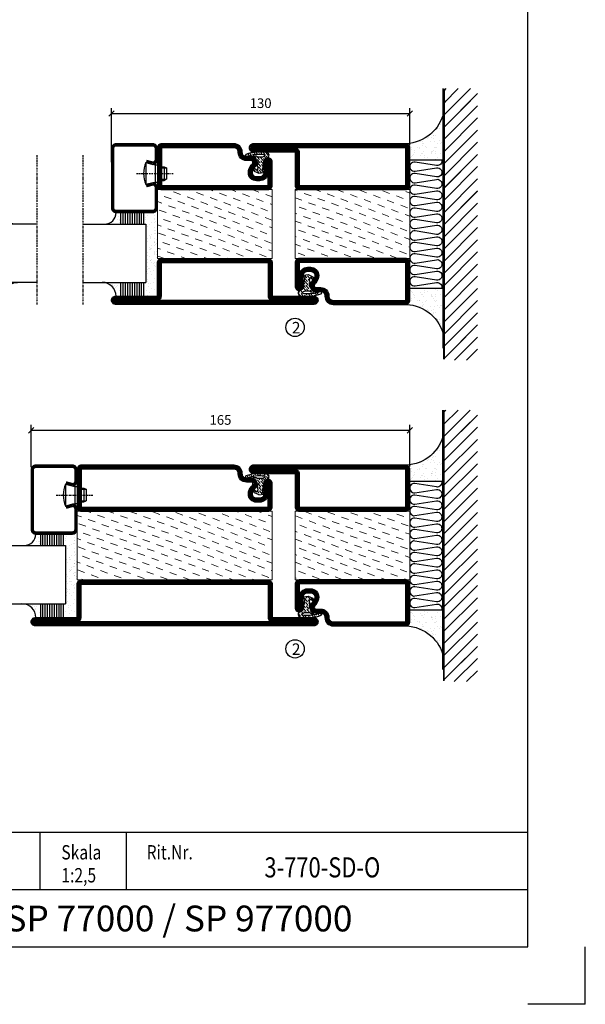
# Model space of a CAD drawing. Extents: x 0 to 1050, y 0 to 742.
# Drawn here: x 804 to 1050, y 0 to 429 of the extents above; entities that cross this region are included whole.
import ezdxf
from ezdxf.enums import TextEntityAlignment as Align

# ---------------------------------------------------------------- set-up
doc = ezdxf.new("R2010")
doc.units = 0
doc.linetypes.add('DASHDOT', pattern=[1, 0.5, -0.25, 0, -0.25])
doc.layers.get('0').update_dxf_attribs({"linetype": 'CONTINUOUS'})
doc.layers.get('DEFPOINTS').update_dxf_attribs({"linetype": 'CONTINUOUS'})
for name, color, linetype in [('CENTRUM', 3, 'DASHDOT'), ('FOGNINGB', 5, 'CONTINUOUS'), ('FRAME050', 6, 'CONTINUOUS'), ('GLAS_MED_FOGNING', 2, 'CONTINUOUS'), ('ISOLATION', 2, 'CONTINUOUS'), ('ISOLATOR', 2, 'CONTINUOUS'), ('ISOLERING', 3, 'CONTINUOUS'), ('SPKONTUR', 7, 'CONTINUOUS'), ('STALPROFIL', 1, 'CONTINUOUS'), ('SVETEXT', 6, 'CONTINUOUS')]:
    doc.layers.add(name, color=color, linetype=linetype)
doc.styles.add('ROMANS', font='romans', dxfattribs={"width": 0.8})
doc.dimstyles.new('ROMANS', dxfattribs={"dimscale": 1.2, "dimtxt": 3.5, "dimasz": 2, "dimexe": 2, "dimexo": 1, "dimgap": 2, "dimtad": 1, "dimdsep": 46, "dimtxsty": 'ROMANS', "dimblk1": 'OBLIQUE', "dimblk2": 'OBLIQUE', "dimsah": 1, "dimcen": 2.5, "dimclrd": 2, "dimclre": 2, "dimclrt": 6, "dimadec": 0, "dimazin": 0, "dimtfac": 1, "dimtmove": 2, "dimatfit": 3, "dimfxl": 1, "dimtolj": 1, "dimarcsym": 0})
pattern_1 = [(200, (0, 5), (-1.89761, -4.06944), [3.175, -3.175])]

# ---------------------------------------------------------------- blocks, each defined once
blk = doc.blocks.new('rithuvud_2')
at = {"layer": 'FRAME050', "color": 5}
for p, q in [((-170, 20), (0, 20)), ((-85, 10), (-85, 20)), ((-70, 10), (-70, 20)), ((0, 0), (0, 20)), ((-115, 10), (0, 10)), ((-170.81, 0), (0, 0))]:
    blk.add_line(p, q, dxfattribs=at)
at = {"layer": 'SVETEXT', "color": 7, "style": 'ROMANS', "width": 0.8}
for s, p in [('Skala', (-81.33, 16.49)), ('Rit.Nr.', (-66.47, 16.49))]:
    blk.add_text(s, height=2.5, dxfattribs=at).set_placement(p, align=Align.MIDDLE_LEFT)
at = {"layer": 'SVETEXT', "style": 'ROMANS', "width": 0.8, "flags": 8}
blk.add_attdef('DRAWING_NUMBER', text='', height=3.5, dxfattribs=at).set_placement((-35.83, 13.41), align=Align.MIDDLE)
for tag, p in [('DATE', (-111.33, 12.49)), ('SCALE', (-81.33, 12.49))]:
    blk.add_attdef(tag, text='', height=2.5, dxfattribs=at).set_placement(p, align=Align.MIDDLE_LEFT)
at = {"layer": 'SVETEXT', "style": 'ROMANS', "flags": 8}
blk.add_attdef('TITLE1', text='', height=4.5, dxfattribs=at).set_placement((-60.83, 4.37), align=Align.MIDDLE)
blk = doc.blocks.new('_Oblique')
at = {"color": 0, "linetype": 'ByBlock', "lineweight": -2}
blk.add_line((-0.5, -0.5), (0.5, 0.5), dxfattribs=at)
blk = doc.blocks.new('*D196')
at = {"layer": 'DEFPOINTS', "color": 0, "transparency": 16777216}
for p in [(973.52, 388.08), (973.52, 373.13), (843.52, 365.62)]:
    blk.add_point(p, dxfattribs=at)
at = {"layer": 'GLAS_MED_FOGNING', "color": 2, "lineweight": -2, "transparency": 16777216}
for p, q in [((843.52, 366.82), (843.52, 390.48)), ((973.52, 374.33), (973.52, 390.48)), ((843.52, 388.08), (973.52, 388.08))]:
    blk.add_line(p, q, dxfattribs=at)
at = {"layer": 'GLAS_MED_FOGNING', "color": 2, "lineweight": -2, "transparency": 16777216, "xscale": 2.4, "yscale": 2.4, "zscale": 2.4, "rotation": 180}
blk.add_blockref('_Oblique', (843.52, 388.08), dxfattribs=at)
at = {"layer": 'GLAS_MED_FOGNING', "color": 2, "lineweight": -2, "transparency": 16777216, "xscale": 2.4, "yscale": 2.4, "zscale": 2.4}
blk.add_blockref('_Oblique', (973.52, 388.08), dxfattribs=at)
at = {"layer": 'GLAS_MED_FOGNING', "color": 6, "transparency": 16777216, "insert": (908.52, 392.58), "char_height": 4.2, "attachment_point": 5, "style": 'ROMANS'}
blk.add_mtext('\\A1;130', dxfattribs=at)
blk = doc.blocks.new('*D198')
at = {"layer": 'DEFPOINTS', "color": 0, "transparency": 16777216}
for p in [(973.52, 250.09), (808.52, 232.86), (973.52, 233.06)]:
    blk.add_point(p, dxfattribs=at)
at = {"layer": 'GLAS_MED_FOGNING', "color": 2, "lineweight": -2, "transparency": 16777216}
for p, q in [((808.52, 234.06), (808.52, 252.49)), ((808.52, 250.09), (973.52, 250.09)), ((973.52, 234.26), (973.52, 252.49))]:
    blk.add_line(p, q, dxfattribs=at)
at = {"layer": 'GLAS_MED_FOGNING', "color": 2, "lineweight": -2, "transparency": 16777216, "xscale": 2.4, "yscale": 2.4, "zscale": 2.4, "rotation": 180}
blk.add_blockref('_Oblique', (808.52, 250.09), dxfattribs=at)
at = {"layer": 'GLAS_MED_FOGNING', "color": 2, "lineweight": -2, "transparency": 16777216, "xscale": 2.4, "yscale": 2.4, "zscale": 2.4}
blk.add_blockref('_Oblique', (973.52, 250.09), dxfattribs=at)
at = {"layer": 'GLAS_MED_FOGNING', "color": 6, "transparency": 16777216, "insert": (891.02, 254.59), "char_height": 4.2, "attachment_point": 5, "style": 'ROMANS'}
blk.add_mtext('\\A1;165', dxfattribs=at)
blk = doc.blocks.new('*X58')
at = {"color": 0}
for p, q in [((-55.28, 26.61), (-55.28, 26.61)), ((-54.91, 29.43), (-54.91, 29.43)), ((-54.35, 29.09), (-54.35, 29.09)), ((-53.67, 29.92), (-53.67, 29.92)), ((-53.54, 26.07), (-53.54, 26.07)), ((-51.87, 27.5), (-51.87, 27.5)), ((-51.63, 29.45), (-51.63, 29.45)), ((-51.01, 29.96), (-51.01, 29.96)), ((-50.85, 28.14), (-50.85, 28.14)), ((-50.59, 29.59), (-50.59, 29.59)), ((-49.52, 29.98), (-49.52, 29.98)), ((-49.27, 28.36), (-49.27, 28.36)), ((-48.97, 29.8), (-48.97, 29.8)), ((-48.68, 29.44), (-48.68, 29.44)), ((-48.14, 26.26), (-48.14, 26.26)), ((-47.28, 26.54), (-47.28, 26.54)), ((-46.91, 26.2), (-46.91, 26.2)), ((-45.73, 28.12), (-45.73, 28.12)), ((-45.64, 27.51), (-45.64, 27.51)), ((-43.29, 29.99), (-43.29, 29.99)), ((-42.91, 26.33), (-42.91, 26.33)), ((-42.45, 29.46), (-42.45, 29.46)), ((-41.27, 28.29), (-41.27, 28.29)), ((-40.9, 27.96), (-40.9, 27.96)), ((-40.33, 28.31), (-40.33, 28.31)), ((-39.41, 27.52), (-39.41, 27.52)), ((-39.16, 26.36), (-39.16, 26.36)), ((-39.02, 25.93), (-39.02, 25.93)), ((-37.98, 26.07), (-37.98, 26.07)), ((-37.79, 26.31), (-37.79, 26.31)), ((-36.36, 26.28), (-36.36, 26.28)), ((-36.22, 29.47), (-36.22, 29.47)), ((-35.09, 28.38), (-35.09, 28.38)), ((-44.41, 25.22), (-44.41, 25.22)), ((-43.37, 25.36), (-43.37, 25.36)), ((-41.74, 25.57), (-41.74, 25.57))]:
    blk.add_line(p, q, dxfattribs=at)
blk = doc.blocks.new('*X49')
at = {"color": 0}
for p, q in [((-57.66, 43.32), (-57.66, 43.32)), ((-57.29, 42.98), (-57.29, 42.98)), ((-57.17, 44.26), (-57.17, 44.26)), ((-56.58, 43.49), (-56.58, 43.49)), ((-56.12, 44.39), (-56.12, 44.39)), ((-59.16, 41.51), (-59.16, 41.51)), ((-56.72, 42.52), (-56.72, 42.52)), ((-55.55, 41.39), (-55.55, 41.39)), ((-61.36, 28.17), (-61.36, 28.17)), ((-61.13, 29.42), (-61.13, 29.42)), ((-59.73, 28.38), (-59.73, 28.38)), ((-58.79, 29.95), (-58.79, 29.95)), ((-58.66, 26.09), (-58.66, 26.09)), ((-58.1, 27.49), (-58.1, 27.49)), ((-57.02, 28.74), (-57.02, 28.74)), ((-56.08, 28.07), (-56.08, 28.07)), ((-55.98, 28.88), (-55.98, 28.88)), ((-55.75, 29.97), (-55.75, 29.97))]:
    blk.add_line(p, q, dxfattribs=at)
blk = doc.blocks.new('GLASV6_18')
at = {"layer": 'GLAS_MED_FOGNING'}
for p, q in [((9.6, 49), (9.6, 30)), ((9.6, 41), (3.6, 41)), ((9.6, 40), (3.6, 40)), ((9.6, 39), (3.6, 39)), ((9.6, 38), (3.6, 38)), ((9.6, 37), (3.6, 37)), ((9.6, 36), (3.6, 36)), ((9.6, 35), (3.6, 35)), ((9.6, 34), (3.6, 34)), ((9.6, 33), (3.6, 33)), ((9.6, 32), (3.6, 32)), ((9.6, 31), (3.6, 31))]:
    blk.add_line(p, q, dxfattribs=at)
blk.add_arc((3.6, 49), 6, 270, 0, dxfattribs=at)
blk.add_blockref('*X49', (65, 0), dxfattribs=at)
blk = doc.blocks.new('SP40020')
at = {"layer": 'CENTRUM'}
blk.add_line((-13, 34.07), (-13, 18), dxfattribs=at)
at = {"layer": 'GLAS_MED_FOGNING'}
for p, q in [((-8.2, 30), (-17.8, 30)), ((-17.8, 30), (-16.73, 26)), ((-9.27, 26), (-16.73, 26)), ((-16.73, 26), (-16.73, 25)), ((-8.2, 30), (-9.27, 26)), ((-9.27, 26), (-9.27, 25)), ((-16, 23.5), (-16, 22)), ((-10, 22), (-16, 22)), ((-16, 22), (-15.5, 21)), ((-15.5, 23.5), (-15.5, 21)), ((-10.5, 23.5), (-10.5, 21)), ((-10, 22), (-10.5, 21)), ((-10, 23.5), (-10, 22)), ((-10.5, 21), (-15.5, 21))]:
    blk.add_line(p, q, dxfattribs=at)
blk.add_arc((-13, 18.93), 12.07, 66.5445, 113.4555, dxfattribs=at)
blk = doc.blocks.new('SP43020')
at = {"layer": 'SPKONTUR'}
blk.add_lwpolyline([(-8.2, 30), (-9, 27, 0.414214), (-7, 25), (-2, 25, 0.414214), (0, 27), (0, 43, 0.414214), (-2, 45), (-28, 45, 0.414214), (-30, 43), (-30, 27, 0.414214), (-28, 25), (-19, 25, 0.414214), (-17, 27), (-17.8, 30)], format="xyb", dxfattribs=at)
at = {"layer": 'STALPROFIL', "const_width": 1.25}
blk.add_lwpolyline([(-7.59, 29.84), (-8.37, 26.93, 0.398381), (-7, 25.62), (-2, 25.62, 0.414214), (-0.62, 27), (-0.62, 43, 0.414214), (-2, 44.38), (-28, 44.38, 0.414214), (-29.37, 43), (-29.37, 27, 0.414214), (-28, 25.62), (-19, 25.62, 0.398381), (-17.63, 26.93), (-18.41, 29.84)], format="xyb", dxfattribs=at)
at = {"layer": 'GLAS_MED_FOGNING'}
blk.add_blockref('SP40020', (0, 0), dxfattribs=at)
blk = doc.blocks.new('*X50')
at = {"color": 0}
for p, q in [((-39.97, 46.52), (-39.97, 46.52)), ((-39.43, 41.14), (-39.43, 41.14)), ((-39.17, 41.45), (-39.17, 41.45)), ((-38.29, 41.72), (-38.29, 41.72)), ((-38.13, 41.58), (-38.13, 41.58)), ((-38.03, 42.56), (-38.03, 42.56)), ((-36.5, 41.8), (-36.5, 41.8)), ((-37.92, 30.16), (-37.92, 30.16)), ((-35.25, 30.05), (-35.25, 30.05)), ((-39.41, 27.52), (-39.41, 27.52)), ((-39.16, 26.36), (-39.16, 26.36)), ((-39.02, 25.93), (-39.02, 25.93)), ((-37.98, 26.07), (-37.98, 26.07)), ((-37.79, 26.31), (-37.79, 26.31)), ((-37.06, 30), (-37.06, 30)), ((-36.36, 26.28), (-36.36, 26.28)), ((-36.22, 29.47), (-36.22, 29.47)), ((-35.09, 28.38), (-35.09, 28.38))]:
    blk.add_line(p, q, dxfattribs=at)
blk = doc.blocks.new('GLASH5')
at = {"layer": 'GLAS_MED_FOGNING'}
for p, q in [((-25, 49), (-25, 30)), ((-20, 41), (-25, 41)), ((-20, 40), (-25, 40)), ((-20, 39), (-25, 39)), ((-20, 38), (-25, 38)), ((-20, 37), (-25, 37)), ((-20, 36), (-25, 36)), ((-20, 35), (-25, 35)), ((-20, 34), (-25, 34)), ((-20, 33), (-25, 33)), ((-20, 32), (-25, 32)), ((-20, 31), (-25, 31))]:
    blk.add_line(p, q, dxfattribs=at)
blk.add_arc((-20, 48), 5, 180, 270, dxfattribs=at)
blk.add_blockref('*X50', (15, 0), dxfattribs=at)
blk = doc.blocks.new('65_SP43020')
at = {"layer": 'CENTRUM'}
blk.add_lwpolyline([(0, 57.5), (-35, 57.5), (-55.4, 57.5), (-65, 57.5)], dxfattribs=at)
at = {"layer": 'GLAS_MED_FOGNING'}
for p, q in [((-55.4, 57.5), (-55.4, 49)), ((-30, 57.5), (-30, 49)), ((-30, 30), (-55.4, 30))]:
    blk.add_line(p, q, dxfattribs=at)
for name, p in [('GLASV6_18', (-65, 0)), ('SP43020', (5, 0))]:
    blk.add_blockref(name, p)
for name, p in [('GLASH5', (-5, 0)), ('*X58', (0, 0)), ('*X58', (5, -0.11))]:
    blk.add_blockref(name, p, dxfattribs=at)
blk = doc.blocks.new('5010')
at = {"layer": 'SPKONTUR'}
blk.add_lwpolyline([(-8.4, 11.9), (-8.4, 11.89), (-8.4, 11.9, -0.414214), (-5.9, 14.4), (-3.8, 14.4, 0.414214), (-2, 16.2), (-2, 16.4, -0.414214), (1.6, 20), (33.2, 20, -0.414214), (35, 18.2), (35, 1.8, -0.414214), (33.2, 0), (-13.2, 0, -0.414214), (-15, 1.8), (-15, 12.1, -0.414214), (-13.2, 13.9), (-13.2, 13.9, -0.414214), (-11.4, 12.1), (-11.4, 7.4, 0.414214), (-9.6, 5.6), (-8.2, 5.6, 0.414214), (-6.4, 7.4, 0.198912), (-7.28, 9.52), (-7.52, 9.76, -0.198912), (-8.4, 11.89)], format="xyb", dxfattribs=at)
blk.add_lwpolyline([(-6.65, 11.89), (-6.65, 11.9, -0.414214), (-5.9, 12.65), (-3.8, 12.65, 0.414214), (-0.25, 16.2), (-0.25, 16.4, -0.414214), (1.6, 18.25), (33.2, 18.25, -0.414214), (33.25, 18.2), (33.25, 1.8, -0.414214), (33.2, 1.75), (-13.2, 1.75, -0.414214), (-13.25, 1.8), (-13.25, 12.1, -0.413618), (-13.2, 12.15, -0.41358), (-13.15, 12.1), (-13.15, 7.4, 0.414214), (-9.6, 3.85), (-8.2, 3.85, 0.414214), (-4.65, 7.4, 0.198912), (-6.04, 10.76), (-6.28, 11, -0.198912)], format="xyb", close=True, dxfattribs=at)
at = {"layer": 'STALPROFIL', "const_width": 1.75}
blk.add_lwpolyline([(-7.52, 11.89), (-7.52, 11.9, -0.414214), (-5.9, 13.53), (-3.8, 13.53, 0.414214), (-1.13, 16.2), (-1.13, 16.4, -0.414214), (1.6, 19.12), (33.2, 19.12, -0.414214), (34.12, 18.2), (34.12, 1.8, -0.414214), (33.2, 0.88), (-13.2, 0.88, -0.414214), (-14.12, 1.8), (-14.12, 12.1, -0.414214), (-13.2, 13.02, -0.414214), (-12.28, 12.1), (-12.28, 7.4, 0.414214), (-9.6, 4.73), (-8.2, 4.73, 0.414214), (-5.52, 7.4, 0.198912), (-6.66, 10.14), (-6.9, 10.38, -0.198912)], format="xyb", close=True, dxfattribs=at)
blk = doc.blocks.new('SP40035')
at = {"layer": 'GLAS_MED_FOGNING', "lineweight": 0}
h = blk.add_hatch(dxfattribs=at)
h.set_pattern_fill('ANSI36', color=256, scale=0.25, angle=5, style=0)
h.set_pattern_definition([(50, (1250, -935), (0.2848244, 1.57429627), [1.984375, -0.396875, 0, -0.396875])])
h.paths.add_polyline_path([(6.28, 11.93, -0.354119), (6.48, 12.26), (6.63, 12.32, -0.206482), (7.71, 13.98, -0.042559), (8.12, 14.28, 0.7927), (8, 14.65), (6.9, 14.56, 0.177741), (6.78, 14.5), (6.71, 14.43, -0.198912), (6, 14.14), (4.43, 14.14, -0.155409), (3.85, 14.32, 0.0327), (3.54, 14.52, -0.977099), (3.45, 15.32, -0.132977), (10.82, 14.45, 0.048391), (10.91, 14.4), (11.2, 14.4, 0.020293), (11.35, 14.41, 0.593297), (11.43, 15.37, 0.066094), (6.59, 16.4), (3.67, 16.4, 0.01672), (2.43, 16.26, 0.695311), (1.97, 13.89, -0.169939), (3.05, 13.4, -0.085808), (3.42, 12.96), (3.44, 12.83, -0.105307), (3.6, 12.1), (3.6, 11.85), (4.21, 8.01, -0.463822), (4.11, 7.89), (3.86, 8.02, 0.250947), (3.6, 7.77), (3.6, 7.54, 0.062275), (3.64, 7.45), (5.74, 7.16, 0.129372), (5.89, 7.19), (7.85, 8.08, 0.605976), (7.76, 9.28), (6.8, 8.41, -0.440011), (6.44, 8.66), (6.29, 9.75, -0.305731), (6.38, 9.95), (6.43, 9.98, 0.305731), (6.53, 10.18)])
at = {"layer": 'ISOLATION', "flags": 128}
blk.add_lwpolyline([(2.43, 16.26, -0.122178), (11.43, 15.37, -1), (10.82, 14.45, 0.13322), (3.44, 15.32, 0.960853), (3.54, 14.52, -0.0327), (3.85, 14.32, 0.155409), (4.43, 14.14), (6, 14.14, 0.198912), (6.71, 14.43), (6.78, 14.5, -0.177741), (6.9, 14.56), (8, 14.65, -0.7927), (8.12, 14.28, 0.196607), (6.77, 12.46, -0.247298), (6.64, 12.32), (6.48, 12.26, 0.354119), (6.28, 11.93), (6.53, 10.18, -0.305731), (6.43, 9.98), (6.38, 9.95, 0.305731), (6.29, 9.75), (6.44, 8.66, 0.440011), (6.8, 8.41), (7.76, 9.28, -0.605976), (7.85, 8.08), (5.85, 7.18, -0.094896), (5.74, 7.16), (3.64, 7.45, -0.501378), (3.86, 8.02), (4.11, 7.89, 0.453318), (4.21, 8.01), (3.42, 12.96, 0.212342), (2.3, 13.75, -0.806331)], format="xyb", close=True, dxfattribs=at)
blk = doc.blocks.new('5022')
at = {"layer": 'SPKONTUR', "flags": 128}
blk.add_lwpolyline([(-15, -1.8), (-15, -16.4), (-33.2, -16.4, 0.414214), (-35, -18.2), (-35, -18.2, 0.414214), (-33.2, -20), (53.2, -20, 0.414214), (55, -18.2), (55, -18.2, 0.414214), (53.2, -16.4), (35, -16.4), (35, -1.8, 0.414214), (33.2, 0), (-13.2, 0, 0.414214)], format="xyb", close=True, dxfattribs=at)
at = {"layer": 'SPKONTUR'}
for points in [[(10, -18.25), (53.2, -18.25, 0.413617), (53.25, -18.2, 0.413581), (53.2, -18.15), (35, -18.15, -0.414214), (33.25, -16.4), (33.25, -1.8, 0.414214), (33.2, -1.75), (10, -1.75), (-13.2, -1.75, 0.414214), (-13.25, -1.8), (-13.25, -16.4, -0.414214), (-15, -18.15), (-33.2, -18.15, 0.413629), (-33.25, -18.2, 0.413569), (-33.2, -18.25)], [(53.2, -18.25), (53.2, -18.25, 0.413617), (53.25, -18.2, 0.413581), (53.2, -18.15), (35, -18.15, -0.414214), (33.25, -16.4), (33.25, -1.8, 0.414214), (33.2, -1.75), (33.2, -1.75), (-13.2, -1.75, 0.414214), (-13.25, -1.8), (-13.25, -16.4, -0.414214), (-15, -18.15), (-33.2, -18.15, 0.413629), (-33.25, -18.2, 0.413569), (-33.2, -18.25)]]:
    blk.add_lwpolyline(points, format="xyb", close=True, dxfattribs=at)
at = {"layer": 'STALPROFIL', "const_width": 1.75, "flags": 128}
blk.add_lwpolyline([(53.2, -17.28), (35, -17.28, -0.414214), (34.12, -16.4), (34.12, -1.8, 0.414214), (33.2, -0.88), (33.2, -0.88), (-13.2, -0.88, 0.414214), (-14.12, -1.8), (-14.12, -16.4, -0.414214), (-15, -17.28), (-33.2, -17.28, 0.414214), (-34.12, -18.2, 0.414214), (-33.2, -19.12), (53.2, -19.12, 0.414214), (54.12, -18.2, 0.414214)], format="xyb", close=True, dxfattribs=at)
blk.add_lwpolyline([(53.2, -19.12), (53.2, -19.12)], dxfattribs=at)
blk = doc.blocks.new('*U192')
at = {"layer": 'ISOLATOR', "lineweight": 0}
h = blk.add_hatch(dxfattribs=at)
h.set_pattern_fill('DASH', color=256, angle=20, style=0)
h.set_pattern_definition([(20, (0, -5), (1.89761, 4.06944), [3.175, -3.175])])
h.paths.add_polyline_path([(-25, -20), (-25, -50), (25, -50), (25, -20)])
blk.add_lwpolyline([(-25, -50), (25, -50), (25, -20), (-25, -20)], close=True, dxfattribs=at)
at = {"lineweight": 0}
for name, p in [('5010', (-10, -20)), ('SP40035', (-25, -20)), ('5022', (-10, -50))]:
    blk.add_blockref(name, p, dxfattribs=at)
blk = doc.blocks.new('8510')
at = {"layer": 'SPKONTUR'}
blk.add_lwpolyline([(-8.4, 11.9), (-8.4, 11.89), (-8.4, 11.9, -0.414214), (-5.9, 14.4), (-3.8, 14.4, 0.414214), (-2, 16.2), (-2, 16.4, -0.414214), (1.6, 20), (68.2, 20, -0.414214), (70, 18.2), (70, 1.8, -0.414214), (68.2, 0), (-13.2, 0, -0.414214), (-15, 1.8), (-15, 12.1, -0.414214), (-13.2, 13.9), (-13.2, 13.9, -0.414214), (-11.4, 12.1), (-11.4, 7.4, 0.414214), (-9.6, 5.6), (-8.2, 5.6, 0.414214), (-6.4, 7.4, 0.198912), (-7.28, 9.52), (-7.52, 9.76, -0.198912), (-8.4, 11.89)], format="xyb", dxfattribs=at)
blk.add_lwpolyline([(-6.65, 11.89), (-6.65, 11.9, -0.414214), (-5.9, 12.65), (-3.8, 12.65, 0.414214), (-0.25, 16.2), (-0.25, 16.4, -0.414214), (1.6, 18.25), (68.2, 18.25, -0.414214), (68.25, 18.2), (68.25, 1.8, -0.414214), (68.2, 1.75), (-13.2, 1.75, -0.414214), (-13.25, 1.8), (-13.25, 12.1, -0.413618), (-13.2, 12.15, -0.41358), (-13.15, 12.1), (-13.15, 7.4, 0.414214), (-9.6, 3.85), (-8.2, 3.85, 0.414214), (-4.65, 7.4, 0.198912), (-6.04, 10.76), (-6.28, 11, -0.198912)], format="xyb", close=True, dxfattribs=at)
at = {"layer": 'STALPROFIL', "const_width": 1.75}
blk.add_lwpolyline([(-7.52, 11.89), (-7.52, 11.9, -0.414214), (-5.9, 13.53), (-3.8, 13.53, 0.414214), (-1.13, 16.2), (-1.13, 16.4, -0.414214), (1.6, 19.12), (68.2, 19.12, -0.414214), (69.12, 18.2), (69.12, 1.8, -0.414214), (68.2, 0.88), (-13.2, 0.88, -0.414214), (-14.12, 1.8), (-14.12, 12.1, -0.414214), (-13.2, 13.02, -0.414214), (-12.28, 12.1), (-12.28, 7.4, 0.414214), (-9.6, 4.73), (-8.2, 4.73, 0.414214), (-5.52, 7.4, 0.198912), (-6.66, 10.14), (-6.9, 10.38, -0.198912)], format="xyb", close=True, dxfattribs=at)
blk = doc.blocks.new('8522')
at = {"layer": 'SPKONTUR', "flags": 128}
blk.add_lwpolyline([(-15, -1.8), (-15, -16.4), (-33.2, -16.4, 0.414214), (-35, -18.2), (-35, -18.2, 0.414214), (-33.2, -20), (88.2, -20, 0.414214), (90, -18.2), (90, -18.2, 0.414214), (88.2, -16.4), (70, -16.4), (70, -1.8, 0.414214), (68.2, 0), (-13.2, 0, 0.414214)], format="xyb", close=True, dxfattribs=at)
at = {"layer": 'SPKONTUR'}
for points in [[(10, -18.25), (88.2, -18.25, 0.413617), (88.25, -18.2, 0.413581), (88.2, -18.15), (70, -18.15, -0.414214), (68.25, -16.4), (68.25, -1.8, 0.414214), (68.2, -1.75), (10, -1.75), (-13.2, -1.75, 0.414214), (-13.25, -1.8), (-13.25, -16.4, -0.414214), (-15, -18.15), (-33.2, -18.15, 0.413629), (-33.25, -18.2, 0.413569), (-33.2, -18.25)], [(88.2, -18.25), (88.2, -18.25, 0.413617), (88.25, -18.2, 0.413581), (88.2, -18.15), (70, -18.15, -0.414214), (68.25, -16.4), (68.25, -1.8, 0.414214), (68.2, -1.75), (68.2, -1.75), (-13.2, -1.75, 0.414214), (-13.25, -1.8), (-13.25, -16.4, -0.414214), (-15, -18.15), (-33.2, -18.15, 0.413629), (-33.25, -18.2, 0.413569), (-33.2, -18.25)]]:
    blk.add_lwpolyline(points, format="xyb", close=True, dxfattribs=at)
at = {"layer": 'STALPROFIL', "const_width": 1.75, "flags": 128}
blk.add_lwpolyline([(88.2, -17.28), (70, -17.28, -0.414214), (69.12, -16.4), (69.12, -1.8, 0.414214), (68.2, -0.88), (68.2, -0.88), (-13.2, -0.88, 0.414214), (-14.12, -1.8), (-14.12, -16.4, -0.414214), (-15, -17.28), (-33.2, -17.28, 0.414214), (-34.12, -18.2, 0.414214), (-33.2, -19.12), (88.2, -19.12, 0.414214), (89.12, -18.2, 0.414214)], format="xyb", close=True, dxfattribs=at)
blk.add_lwpolyline([(88.2, -19.12), (88.2, -19.12)], dxfattribs=at)
blk = doc.blocks.new('*U188')
at = {"layer": 'ISOLATOR', "lineweight": 0}
h = blk.add_hatch(dxfattribs=at)
h.set_pattern_fill('DASH', color=256, angle=20, style=0)
h.set_pattern_definition([(20, (-35, -5), (1.89761, 4.06944), [3.175, -3.175])])
h.paths.add_polyline_path([(-60, -20), (-60, -50), (25, -50), (25, -20)])
blk.add_lwpolyline([(-60, -50), (25, -50), (25, -20), (-60, -20)], close=True, dxfattribs=at)
at = {"lineweight": 0}
for name, p in [('8510', (-45, -20)), ('SP40035', (-60, -20)), ('8522', (-45, -50))]:
    blk.add_blockref(name, p, dxfattribs=at)
blk = doc.blocks.new('5021')
at = {"layer": 'SPKONTUR'}
for points in [[(-15, -16.4), (-15, -1.8, -0.414214), (-13.2, 0), (33.2, 0, -0.414214), (35, -1.8), (35, -18.2, -0.414214), (33.2, -20), (-33.2, -20, -0.414214), (-35, -18.2), (-35, -18.2, -0.414214), (-33.2, -16.4)], [(-13.25, -16.4), (-13.25, -1.8, -0.414214), (-13.2, -1.75), (33.2, -1.75, -0.414214), (33.25, -1.8), (33.25, -18.2, -0.414214), (33.2, -18.25), (-33.2, -18.25, -0.413618), (-33.25, -18.2, -0.413579), (-33.2, -18.15), (-15, -18.15, 0.414214)]]:
    blk.add_lwpolyline(points, format="xyb", close=True, dxfattribs=at)
at = {"layer": 'STALPROFIL', "const_width": 1.75}
blk.add_lwpolyline([(-14.13, -16.4), (-14.13, -1.8, -0.414214), (-13.2, -0.87), (33.2, -0.87, -0.414214), (34.12, -1.8), (34.12, -18.2, -0.414214), (33.2, -19.12), (-33.2, -19.12, -0.414214), (-34.13, -18.2, -0.414214), (-33.2, -17.27), (-15, -17.27, 0.414214)], format="xyb", close=True, dxfattribs=at)
blk = doc.blocks.new('*U190')
at = {"layer": 'ISOLATOR', "lineweight": 0}
h = blk.add_hatch(dxfattribs=at)
h.set_pattern_fill('DASH', color=256, angle=200, style=0)
h.set_pattern_definition(pattern_1)
h.paths.add_polyline_path([(25, 20), (25, 50), (-25, 50), (-25, 20)])
blk.add_lwpolyline([(25, 50), (-25, 50), (-25, 20), (25, 20)], close=True, dxfattribs=at)
at = {"lineweight": 0, "rotation": 180}
for name, p in [('5021', (10, 50)), ('5010', (10, 20)), ('SP40035', (25, 20))]:
    blk.add_blockref(name, p, dxfattribs=at)
blk = doc.blocks.new('*X35')
at = {"color": 0}
for p, q in [((-89, -51.88), (-77.52, -40.4)), ((-89, -46.57), (-82.83, -40.4)), ((-89, -41.27), (-88.13, -40.4)), ((-86.82, -55), (-72.22, -40.4)), ((-81.52, -55), (-66.92, -40.4)), ((-76.21, -55), (-61.61, -40.4)), ((-70.91, -55), (-56.31, -40.4)), ((-65.61, -55), (-51.01, -40.4)), ((-60.3, -55), (-45.7, -40.4)), ((-55, -55), (-40.4, -40.4)), ((-49.7, -55), (-35.1, -40.4)), ((-44.39, -55), (-29.79, -40.4)), ((-39.09, -55), (-24.49, -40.4)), ((-33.79, -55), (-19.19, -40.4)), ((-28.48, -55), (-13.88, -40.4)), ((-23.18, -55), (-8.58, -40.4)), ((-17.88, -55), (-3.28, -40.4)), ((-12.57, -55), (2.03, -40.4)), ((-7.27, -55), (7.33, -40.4)), ((-1.97, -55), (12.63, -40.4)), ((3.34, -55), (17.94, -40.4)), ((8.64, -55), (23.24, -40.4)), ((13.94, -55), (24, -44.94)), ((19.25, -55), (24, -50.25))]:
    blk.add_line(p, q, dxfattribs=at)
blk = doc.blocks.new('*X34')
at = {"color": 0}
for p, q in [((-6.84, -25.06), (-6.84, -25.06)), ((-6, -25.6), (-6, -25.6)), ((-1.82, -25.1), (-1.82, -25.1)), ((-0.61, -25.05), (-0.61, -25.05)), ((0, -24.05), (0, -24.05)), ((-6.93, -26.8), (-6.93, -26.8)), ((-6.93, -29.02), (-6.93, -29.02)), ((-6.01, -25.8), (-6.01, -25.8)), ((-5.64, -26.14), (-5.64, -26.14)), ((-5.3, -26.59), (-5.3, -26.59)), ((-4.52, -27.17), (-4.52, -27.17)), ((-3.9, -27.74), (-3.9, -27.74)), ((-2.96, -27.54), (-2.96, -27.54)), ((-2.59, -26.23), (-2.59, -26.23)), ((-1.91, -29.56), (-1.91, -29.56)), ((-1.7, -28.95), (-1.7, -28.95)), ((-1.55, -26.1), (-1.55, -26.1)), ((-1.54, -29.9), (-1.54, -29.9)), ((0.08, -25.88), (0.08, -25.88)), ((-6.81, -32.87), (-6.81, -32.87)), ((-6.13, -31.88), (-6.13, -31.88)), ((-5.82, -33.25), (-5.82, -33.25)), ((-5.23, -30.07), (-5.23, -30.07)), ((-5.09, -31.74), (-5.09, -31.74)), ((-4.39, -31.02), (-4.39, -31.02)), ((-4.38, -30.61), (-4.38, -30.61)), ((-3.46, -31.53), (-3.46, -31.53)), ((-1.57, -32.81), (-1.57, -32.81)), ((-1.35, -32.54), (-1.35, -32.54)), ((-0.74, -31.17), (-0.74, -31.17)), ((0.2, -31.49), (0.2, -31.49)), ((0.3, -31.03), (0.3, -31.03)), ((1, -30.06), (1, -30.06)), ((1.01, -30.83), (1.01, -30.83)), ((2.19, -33.32), (2.19, -33.32)), ((2.55, -33.65), (2.55, -33.65)), ((-6.68, -36.73), (-6.68, -36.73)), ((-5.96, -37.56), (-5.96, -37.56)), ((-4.28, -36.81), (-4.28, -36.81)), ((-4.27, -34.88), (-4.27, -34.88)), ((-3.83, -35.07), (-3.83, -35.07)), ((-3.61, -35.08), (-3.61, -35.08)), ((-3.46, -35.41), (-3.46, -35.41)), ((-3.24, -36.68), (-3.24, -36.68)), ((-2.77, -35.62), (-2.77, -35.62)), ((-1.72, -37), (-1.72, -37)), ((-1.62, -36.46), (-1.62, -36.46)), ((-1.44, -36.66), (-1.44, -36.66)), ((0.27, -37.55), (0.27, -37.55)), ((1.1, -36.1), (1.1, -36.1)), ((1.13, -34.68), (1.13, -34.68)), ((1.26, -38.54), (1.26, -38.54)), ((2.14, -35.97), (2.14, -35.97)), ((2.62, -35.07), (2.62, -35.07)), ((3.46, -35.61), (3.46, -35.61)), ((3.67, -36.69), (3.67, -36.69)), ((3.77, -35.75), (3.77, -35.75)), ((4.29, -35.25), (4.29, -35.25)), ((6.29, -37.07), (6.29, -37.07)), ((6.5, -37.54), (6.5, -37.54)), ((6.5, -38.47), (6.5, -38.47)), ((6.65, -37.41), (6.65, -37.41)), ((-4.14, -38.73), (-4.14, -38.73)), ((0.27, -38.83), (0.27, -38.83)), ((0.64, -39.16), (0.64, -39.16)), ((8.39, -39), (8.39, -39)), ((10.99, -39.98), (10.99, -39.98))]:
    blk.add_line(p, q, dxfattribs=at)
blk = doc.blocks.new('65_INF-B10')
at = {"layer": 'FOGNINGB', "const_width": 0.8}
blk.add_lwpolyline([(29, -40.4), (-89, -40.4)], dxfattribs=at)
at = {"layer": 'GLAS_MED_FOGNING'}
for p, q in [((-58, -25), (-58, -40)), ((-2, -25), (-2, -40))]:
    blk.add_line(p, q, dxfattribs=at)
for centre, start, end in [((-82.61, -23.14), 286.8568, 2.0678), ((22.61, -23.14), 177.9322, 253.1432)]:
    blk.add_arc(centre, 17.62, start, end, dxfattribs=at)
at = {"layer": 'ISOLERING'}
for points in [[(-58, -39.44, 0.538866), (-55.52, -37.19), (-56.98, -27.81, -1.166667), (-53.02, -27.81), (-54.48, -37.19, 1.166667), (-50.52, -37.19), (-51.98, -27.81, -1.166667), (-48.02, -27.81), (-49.48, -37.19, 1.166667), (-45.52, -37.19), (-46.98, -27.81, -1.166667), (-43.02, -27.81), (-44.48, -37.19, 1.166667), (-40.52, -37.19), (-41.98, -27.81, -1.166667), (-38.02, -27.81), (-39.48, -37.19, 1.166667), (-35.52, -37.19), (-36.98, -27.81, -1.166667), (-33.02, -27.81), (-34.48, -37.19, 1.166667), (-30.52, -37.19), (-31.98, -27.81, -1.166667), (-28.02, -27.81), (-29.48, -37.19, 1.166667), (-25.52, -37.19), (-26.98, -27.81, -1.166667), (-23.02, -27.81), (-24.48, -37.19, 1.166667), (-20.52, -37.19), (-21.98, -27.81, -1.166667), (-18.02, -27.81), (-19.48, -37.19, 1.166667), (-15.52, -37.19), (-16.98, -27.81, -1.166667), (-13.02, -27.81), (-14.48, -37.19, 1.166667), (-10.52, -37.19), (-11.98, -27.81, -1.166667), (-8.02, -27.81), (-9.48, -37.19, 0.538866), (-7, -39.44, 0.538866)], [(-53, -39.44, 0.538866), (-50.52, -37.19), (-51.98, -27.81, -1.166667), (-48.02, -27.81), (-49.48, -37.19, 1.166667), (-45.52, -37.19), (-46.98, -27.81, -1.166667), (-43.02, -27.81), (-44.48, -37.19, 1.166667), (-40.52, -37.19), (-41.98, -27.81, -1.166667), (-38.02, -27.81), (-39.48, -37.19, 1.166667), (-35.52, -37.19), (-36.98, -27.81, -1.166667), (-33.02, -27.81), (-34.48, -37.19, 1.166667), (-30.52, -37.19), (-31.98, -27.81, -1.166667), (-28.02, -27.81), (-29.48, -37.19, 1.166667), (-25.52, -37.19), (-26.98, -27.81, -1.166667), (-23.02, -27.81), (-24.48, -37.19, 1.166667), (-20.52, -37.19), (-21.98, -27.81, -1.166667), (-18.02, -27.81), (-19.48, -37.19, 1.166667), (-15.52, -37.19), (-16.98, -27.81, -1.166667), (-13.02, -27.81), (-14.48, -37.19, 1.166667), (-10.52, -37.19), (-11.98, -27.81, -1.166667), (-8.02, -27.81), (-9.48, -37.19, 1.166667), (-5.52, -37.19), (-6.98, -27.81, -1.166667), (-3.02, -27.81), (-4.48, -37.19, 0.538866), (-2, -39.44, 0.538866)]]:
    blk.add_lwpolyline(points, format="xyb", dxfattribs=at)
at = {"layer": 'SPKONTUR'}
blk.add_line((24, -40), (-89, -40), dxfattribs=at)
at = {"layer": 'FOGNINGB'}
for p in [(0, 0), (5.3, 0)]:
    blk.add_blockref('*X35', p, dxfattribs=at)
at = {"layer": 'GLAS_MED_FOGNING', "xscale": -1}
blk.add_blockref('*X34', (-65, 0), dxfattribs=at)
at = {"layer": 'GLAS_MED_FOGNING'}
blk.add_blockref('*X34', (5, 0), dxfattribs=at)
blk = doc.blocks.new('*U191')
at = {"layer": 'ISOLATOR', "lineweight": 0}
h = blk.add_hatch(dxfattribs=at)
h.set_pattern_fill('DASH', color=256, angle=200, style=0)
h.set_pattern_definition(pattern_1)
h.paths.add_polyline_path([(25, 20), (25, 50), (-25, 50), (-25, 20)])
blk.add_lwpolyline([(25, 50), (-25, 50), (-25, 20), (25, 20)], close=True, dxfattribs=at)
at = {"lineweight": 0, "rotation": 180}
for name, p in [('5021', (10, 50)), ('5010', (10, 20)), ('SP40035', (25, 20))]:
    blk.add_blockref(name, p, dxfattribs=at)

msp = doc.modelspace()

# ---------------------------------------------------------------- linework, layer by layer
at = {"layer": 'FRAME050', "color": 5}
for p, q in [((1025, 25), (1025, 717.5)), ((25, 25), (1025, 25)), ((1050, 0), (1050, 25)), ((1050, 0), (1025, 0)), ((1050, 0), (1025, 0)), ((1050, 0), (1025, 0)), ((1050, 0), (1025, 0))]:
    msp.add_line(p, q, dxfattribs=at)
at = {"layer": 'GLAS_MED_FOGNING'}
for centre in [(923.523, 294.919), (923.523, 154.854)]:
    msp.add_circle(centre, 4, dxfattribs=at)

# ---------------------------------------------------------------- block references
at = {"xscale": -1, "rotation": 270}
msp.add_blockref('65_SP43020', (753.523, 369.923), dxfattribs=at)
at = {"rotation": 90}
for p in [(888.523, 369.922), (853.523, 229.859)]:
    msp.add_blockref('65_SP43020', p, dxfattribs=at)
at = {"lineweight": 0, "xscale": -1}
for name, p in [('*U192', (888.523, 374.923)), ('*U190', (948.523, 304.928)), ('*U188', (853.523, 234.86)), ('*U191', (948.523, 164.865))]:
    msp.add_blockref(name, p, dxfattribs=at)
ref = msp.add_blockref('rithuvud_2', (1025, 25), dxfattribs=dict(xscale=2.5, yscale=2.5, zscale=2.5))
ref.add_attrib('SCALE', '1:2,5', dxfattribs={"layer": 'SVETEXT', "height": 6.25, "style": 'ROMANS', "width": 0.8}).set_placement((821.681, 56.224), align=Align.MIDDLE_LEFT)
ref.add_attrib('DRAWING_NUMBER', '3-770-SD-O', dxfattribs={"layer": 'SVETEXT', "height": 8.75, "style": 'ROMANS', "width": 0.8}).set_placement((935.413, 58.521), align=Align.MIDDLE)
ref.add_attrib('TITLE1', 'SP 77000 / SP 977000', dxfattribs={"layer": 'SVETEXT', "height": 11.25, "style": 'ROMANS'}).set_placement((872.931, 35.926), align=Align.MIDDLE)
at = {"layer": 'GLAS_MED_FOGNING', "xscale": -1, "rotation": 90}
for p in [(948.023, 309.925), (947.972, 169.863)]:
    msp.add_blockref('65_INF-B10', p, dxfattribs=at)

# ---------------------------------------------------------------- texts
at = {"layer": 'CENTRUM', "char_height": 5, "width": 7.5, "attachment_point": 1, "style": 'ROMANS'}
for insert in [(922.11, 297.277), (922.11, 157.212)]:
    msp.add_mtext('{\\C6;2}', dxfattribs=dict(at, insert=insert))

# ---------------------------------------------------------------- dimensions: what is measured, and where the dimension line sits
at = {"layer": 'GLAS_MED_FOGNING'}
for base, p1, p2, picture, middle in [((973.523, 388.077), (843.523, 365.62), (973.523, 373.125), '*D196', (908.523, 392.577)), ((973.523, 250.086), (808.523, 232.859), (973.523, 233.062), '*D198', (891.023, 254.586))]:
    dim = msp.add_linear_dim(base=base, p1=p1, p2=p2, dimstyle='ROMANS', dxfattribs=at)
    dim.commit()
    dim.dimension.update_dxf_attribs({"geometry": picture, "text_midpoint": middle})

doc.saveas('drawing.dxf')
